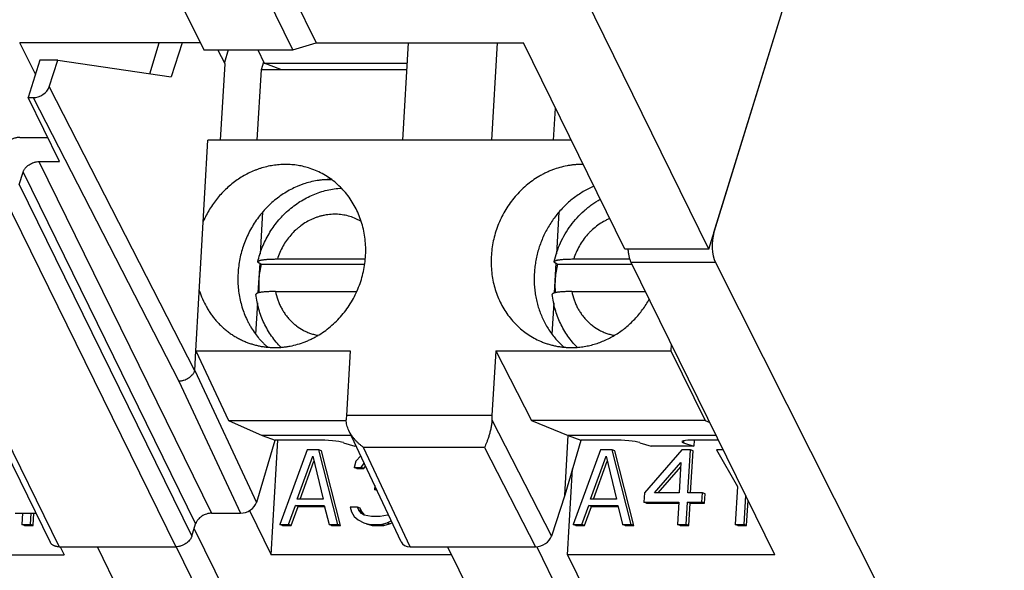
# Model space of a CAD drawing. Units: inches. Extents: x 0 to 22, y 0 to 17.
# Drawn here: x 17.8 to 18.7, y 6.1 to 6.5 of the extents above; entities that cross this region are included whole.
import ezdxf

# ---------------------------------------------------------------- set-up
doc = ezdxf.new("R2010")
doc.units = ezdxf.units.IN
doc.header["$LTSCALE"] = 1.21
doc.header["$MEASUREMENT"] = 0
doc.layers.get('0').update_dxf_attribs({"linetype": 'CONTINUOUS'})
doc.layers.add('DRAFT', color=7, linetype='CONTINUOUS')
doc.layers.add('FEATURE', color=7, linetype='CONTINUOUS')

msp = doc.modelspace()

# ---------------------------------------------------------------- linework, layer by layer
at = {"color": 7, "linetype": 'Continuous'}
for p, q in [((18.43392, 6.34585), (18.74256, 7.34459)), ((18.43843, 6.36042), (18.73806, 7.33002)), ((18.43392, 6.34585), (18.19947, 6.82362)), ((17.96503, 6.57554), (17.99213, 6.5203)), ((18.07006, 6.5203), (18.04293, 6.57558)), ((18.07062, 6.56702), (18.09057, 6.52637)), ((17.84485, 6.49893), (17.83139, 6.52637)), ((17.98916, 6.52637), (17.83139, 6.52637)), ((17.99213, 6.5203), (18.07006, 6.5203)), ((18.03943, 6.5203), (18.04513, 6.5087)), ((18.07006, 6.5203), (18.09057, 6.52637)), ((18.09057, 6.52637), (18.27184, 6.52637)), ((18.16622, 6.44139), (18.17113, 6.52637)), ((18.24414, 6.44139), (18.24905, 6.52637)), ((18.36042, 6.34585), (18.27184, 6.52637)), ((18.03899, 6.44139), (18.04256, 6.50316)), ((18.04256, 6.50316), (18.0446, 6.50978)), ((18.04256, 6.50316), (18.16979, 6.50316)), ((18.04513, 6.5087), (18.17011, 6.5087)), ((18.05969, 6.50316), (18.04513, 6.5087)), ((18.29818, 6.44139), (18.29979, 6.4694)), ((18.10414, 6.40667), (18.09849, 6.40667)), ((18.04367, 6.37828), (18.04156, 6.34174)), ((18.30285, 6.37828), (18.30074, 6.34174)), ((18.43392, 6.34585), (18.36042, 6.34585)), ((18.04108, 6.33351), (18.03958, 6.30751)), ((18.0415, 6.33332), (18.04266, 6.33288)), ((18.04266, 6.33288), (18.13298, 6.33288)), ((18.05658, 6.33728), (18.13348, 6.33728)), ((18.30027, 6.33351), (18.29877, 6.30751)), ((18.30069, 6.33332), (18.30184, 6.33288)), ((18.30184, 6.33288), (18.36679, 6.33288)), ((18.31577, 6.33728), (18.36503, 6.33728)), ((18.43976, 6.33429), (18.3661, 6.33429)), ((18.49165, 6.07844), (18.3661, 6.33429)), ((18.43976, 6.33429), (18.6663, 5.88449)), ((18.05494, 6.30879), (18.12602, 6.30879)), ((18.31412, 6.30879), (18.37861, 6.30879)), ((18.03909, 6.299), (18.03751, 6.27159)), ((18.29828, 6.299), (18.29669, 6.27159)), ((18.40115, 6.26285), (18.4008, 6.2568)), ((18.0512, 6.07844), (18.05699, 6.17868)), ((18.08271, 6.17018), (18.05868, 6.10489)), ((18.09284, 6.17018), (18.08271, 6.17018)), ((18.10934, 6.10489), (18.09284, 6.17018)), ((18.09515, 6.1693), (18.09284, 6.17018)), ((18.11165, 6.10401), (18.09515, 6.1693)), ((18.33936, 6.17018), (18.31533, 6.10489)), ((18.3495, 6.17018), (18.33936, 6.17018)), ((18.35181, 6.1693), (18.3495, 6.17018)), ((18.36599, 6.10489), (18.3495, 6.17018)), ((18.3683, 6.10401), (18.35181, 6.1693)), ((18.41029, 6.17018), (18.37773, 6.13267)), ((18.41788, 6.17018), (18.41029, 6.17018)), ((18.41572, 6.13267), (18.41788, 6.17018)), ((18.4202, 6.1693), (18.41788, 6.17018)), ((18.41807, 6.13253), (18.4202, 6.1693)), ((18.44663, 6.17018), (18.44068, 6.17018)), ((18.44068, 6.17018), (18.4591, 6.13823)), ((18.07389, 6.12711), (18.08746, 6.16462)), ((18.07652, 6.12711), (18.08852, 6.16029)), ((18.08746, 6.16462), (18.09669, 6.12711)), ((18.12521, 6.16045), (18.12362, 6.1549)), ((18.12953, 6.16491), (18.12521, 6.16045)), ((18.12995, 6.1549), (18.13245, 6.15865)), ((18.33055, 6.12711), (18.34411, 6.16462)), ((18.33318, 6.12711), (18.34517, 6.16029)), ((18.34411, 6.16462), (18.35334, 6.12711)), ((18.38659, 6.13267), (18.40964, 6.15906)), ((18.40964, 6.15906), (18.40812, 6.13267)), ((18.12362, 6.1549), (18.12995, 6.1549)), ((18.12593, 6.15402), (18.12362, 6.1549)), ((18.12593, 6.15402), (18.13227, 6.15402)), ((18.13227, 6.15402), (18.12995, 6.1549)), ((18.13227, 6.15402), (18.13365, 6.1561)), ((18.31039, 6.07844), (18.31473, 6.15362)), ((18.38967, 6.13267), (18.40943, 6.15529)), ((18.1417, 6.13892), (18.1415, 6.13545)), ((18.1415, 6.13545), (18.14332, 6.13545)), ((18.14381, 6.13457), (18.1415, 6.13545)), ((18.37773, 6.13267), (18.37724, 6.12434)), ((18.40812, 6.13267), (18.38659, 6.13267)), ((18.42838, 6.13267), (18.41572, 6.13267)), ((18.4279, 6.12434), (18.42838, 6.13267)), ((18.4307, 6.13179), (18.42838, 6.13267)), ((18.4591, 6.13823), (18.45717, 6.10489)), ((18.09669, 6.12711), (18.07389, 6.12711)), ((18.35334, 6.12711), (18.33055, 6.12711)), ((18.37724, 6.12434), (18.40764, 6.12434)), ((18.37956, 6.12346), (18.37724, 6.12434)), ((18.40764, 6.12434), (18.40652, 6.10489)), ((18.41412, 6.10489), (18.41524, 6.12434)), ((18.41524, 6.12434), (18.4279, 6.12434)), ((18.41755, 6.12346), (18.41524, 6.12434)), ((18.43021, 6.12346), (18.4279, 6.12434)), ((18.43021, 6.12346), (18.4307, 6.13179)), ((18.46477, 6.10489), (18.46624, 6.13022)), ((18.46708, 6.10401), (18.46835, 6.12592)), ((18.03223, 6.11709), (18.0512, 6.07844)), ((18.06628, 6.10489), (18.0723, 6.12156)), ((18.06859, 6.10401), (18.07462, 6.12068)), ((18.0723, 6.12156), (18.09763, 6.12156)), ((18.07462, 6.12068), (18.0723, 6.12156)), ((18.07462, 6.12068), (18.09763, 6.12068)), ((18.09763, 6.12156), (18.10174, 6.10489)), ((18.12668, 6.12017), (18.12035, 6.12017)), ((18.12035, 6.12017), (18.12138, 6.116)), ((18.12138, 6.116), (18.12367, 6.11183)), ((18.12899, 6.11929), (18.12668, 6.12017)), ((18.12779, 6.11739), (18.12668, 6.12017)), ((18.1301, 6.11651), (18.12779, 6.11739)), ((18.13016, 6.11461), (18.12779, 6.11739)), ((18.1301, 6.11651), (18.12899, 6.11929)), ((18.13247, 6.11373), (18.1301, 6.11651)), ((18.32293, 6.10489), (18.32896, 6.12156)), ((18.32524, 6.10401), (18.33127, 6.12068)), ((18.32896, 6.12156), (18.35429, 6.12156)), ((18.33127, 6.12068), (18.32896, 6.12156)), ((18.33127, 6.12068), (18.35429, 6.12068)), ((18.35429, 6.12156), (18.35839, 6.10489)), ((18.37956, 6.12346), (18.40764, 6.12346)), ((18.41643, 6.10401), (18.41755, 6.12346)), ((18.41755, 6.12346), (18.43021, 6.12346)), ((17.8335, 6.11482), (17.83293, 6.10489)), ((17.84052, 6.10489), (17.8411, 6.11482)), ((17.84284, 6.10401), (17.84346, 6.11482)), ((18.12367, 6.11183), (18.12731, 6.10906)), ((18.12731, 6.10906), (18.13221, 6.10628)), ((18.13261, 6.11322), (18.13016, 6.11461)), ((18.1328, 6.11355), (18.13247, 6.11373)), ((18.13887, 6.11183), (18.13261, 6.11322)), ((18.14646, 6.11183), (18.13887, 6.11183)), ((18.15288, 6.11322), (18.14646, 6.11183)), ((18.15248, 6.10628), (18.15609, 6.1082)), ((18.15356, 6.11359), (18.15288, 6.11322)), ((17.83524, 6.10401), (17.83293, 6.10489)), ((17.83293, 6.10489), (17.84052, 6.10489)), ((17.83524, 6.10401), (17.84284, 6.10401)), ((17.84284, 6.10401), (17.84052, 6.10489)), ((18.05889, 5.94846), (17.98383, 6.10142)), ((18.06099, 6.10401), (18.05868, 6.10489)), ((18.05868, 6.10489), (18.06628, 6.10489)), ((18.06099, 6.10401), (18.06859, 6.10401)), ((18.06859, 6.10401), (18.06628, 6.10489)), ((18.10174, 6.10489), (18.10934, 6.10489)), ((18.10405, 6.10401), (18.10174, 6.10489)), ((18.10405, 6.10401), (18.11165, 6.10401)), ((18.11165, 6.10401), (18.10934, 6.10489)), ((18.13221, 6.10628), (18.1372, 6.10489)), ((18.13452, 6.1054), (18.13951, 6.10401)), ((18.1372, 6.10489), (18.14733, 6.10489)), ((18.13951, 6.10401), (18.1372, 6.10489)), ((18.13951, 6.10401), (18.14964, 6.10401)), ((18.14733, 6.10489), (18.15248, 6.10628)), ((18.14964, 6.10401), (18.14733, 6.10489)), ((18.14964, 6.10401), (18.15479, 6.1054)), ((18.15479, 6.1054), (18.15248, 6.10628)), ((18.15479, 6.1054), (18.15688, 6.10651)), ((18.31533, 6.10489), (18.32293, 6.10489)), ((18.31764, 6.10401), (18.31533, 6.10489)), ((18.31764, 6.10401), (18.32524, 6.10401)), ((18.32524, 6.10401), (18.32293, 6.10489)), ((18.35839, 6.10489), (18.36599, 6.10489)), ((18.3607, 6.10401), (18.35839, 6.10489)), ((18.3607, 6.10401), (18.3683, 6.10401)), ((18.3683, 6.10401), (18.36599, 6.10489)), ((18.40652, 6.10489), (18.41412, 6.10489)), ((18.40883, 6.10401), (18.40652, 6.10489)), ((18.40883, 6.10401), (18.41643, 6.10401)), ((18.41643, 6.10401), (18.41412, 6.10489)), ((18.45717, 6.10489), (18.46477, 6.10489)), ((18.45949, 6.10401), (18.45717, 6.10489)), ((18.45949, 6.10401), (18.46708, 6.10401)), ((18.46708, 6.10401), (18.46477, 6.10489)), ((17.86649, 6.08545), (17.86993, 6.07844)), ((17.98073, 5.91908), (17.89909, 6.08545)), ((18.04981, 5.91908), (17.96811, 6.08558)), ((18.20553, 6.08545), (18.33558, 5.82043)), ((18.28343, 6.08549), (18.4031, 5.84163)), ((17.68867, 6.07844), (17.86993, 6.07844)), ((18.20897, 6.07844), (18.0512, 6.07844)), ((18.49165, 6.07844), (18.31039, 6.07844)), ((18.31039, 6.07844), (18.40556, 5.88449))]:
    msp.add_line(p, q, dxfattribs=at)
msp.add_ellipse((18.44426, 6.34886), major_axis=(-0.00011, 0.0186), ratio=0.395703, start_param=0.897656, end_param=2.468452, dxfattribs=at)
for points, knots in [([(18.03946, 6.33493), (18.03995, 6.33708), (18.04111, 6.34133), (18.04333, 6.34757), (18.04602, 6.35361), (18.04917, 6.35942), (18.05275, 6.36497), (18.05673, 6.37022), (18.06111, 6.37513), (18.06585, 6.37967), (18.07091, 6.38381), (18.07628, 6.38752), (18.08191, 6.39077), (18.08777, 6.39355), (18.09382, 6.39582), (18.10002, 6.39756), (18.10633, 6.39878), (18.11059, 6.39922), (18.11272, 6.39935)], [0, 0, 0, 0, 0.063245, 0.126517, 0.189782, 0.253003, 0.316147, 0.379182, 0.44208, 0.504818, 0.567379, 0.62975, 0.691925, 0.753901, 0.815684, 0.877285, 0.938717, 1, 1, 1, 1]), ([(18.29865, 6.33493), (18.2993, 6.33778), (18.30091, 6.34342), (18.30417, 6.35158), (18.30824, 6.35936), (18.31307, 6.36667), (18.31862, 6.37344), (18.32379, 6.37855), (18.32822, 6.38229), (18.33282, 6.38578), (18.33648, 6.38811), (18.33899, 6.38952)], [0, 0, 0, 0, 0.125632, 0.251305, 0.376897, 0.502286, 0.627364, 0.752042, 0.81423, 0.876296, 1, 1, 1, 1]), ([(18.13011, 6.36999), (18.12932, 6.37047), (18.12771, 6.37137), (18.12439, 6.37298), (18.12006, 6.37459), (18.11556, 6.37566), (18.1119, 6.37619), (18.1082, 6.37649), (18.10352, 6.37645), (18.09886, 6.37584), (18.09517, 6.37502), (18.09243, 6.37425), (18.08972, 6.37331), (18.08616, 6.37184), (18.08184, 6.36962), (18.07777, 6.36692), (18.07468, 6.36448), (18.0717, 6.36187), (18.06823, 6.35828), (18.06451, 6.35355), (18.06129, 6.34843), (18.0586, 6.343), (18.05719, 6.3392), (18.05658, 6.33728)], [0, 0, 0, 0, 0.02992, 0.059803, 0.119509, 0.179299, 0.209286, 0.23935, 0.299741, 0.360616, 0.391276, 0.422087, 0.453056, 0.484185, 0.546911, 0.610279, 0.642205, 0.674274, 0.738782, 0.803727, 0.868995, 0.934485, 1, 1, 1, 1]), ([(18.34731, 6.37264), (18.34639, 6.37226), (18.34459, 6.37144), (18.34106, 6.36959), (18.33683, 6.36689), (18.33291, 6.36372), (18.32997, 6.36092), (18.32717, 6.35794), (18.32395, 6.35392), (18.32062, 6.3487), (18.31785, 6.34314), (18.31639, 6.33925), (18.31577, 6.33728)], [0, 0, 0, 0, 0.060592, 0.12151, 0.244257, 0.368218, 0.430639, 0.49331, 0.619247, 0.745843, 0.87289, 1, 1, 1, 1]), ([(18.3661, 6.33429), (18.36572, 6.33505), (18.36505, 6.33674), (18.36429, 6.3395), (18.36374, 6.34257), (18.36352, 6.34471), (18.36345, 6.34582)], [0, 0, 0, 0, 0.214159, 0.456482, 0.720699, 1, 1, 1, 1]), ([(18.0415, 6.33332), (18.04133, 6.33338), (18.04101, 6.33351), (18.04057, 6.33372), (18.0402, 6.33392), (18.0399, 6.33412), (18.03967, 6.33433), (18.03952, 6.33453), (18.03945, 6.3347), (18.03944, 6.33484), (18.03945, 6.3349), (18.03946, 6.33493)], [0, 0, 0, 0, 0.199741, 0.375879, 0.528474, 0.658067, 0.766062, 0.855131, 0.930264, 0.965219, 1, 1, 1, 1]), ([(18.03946, 6.33493), (18.03947, 6.33498), (18.0395, 6.33507), (18.03959, 6.3352), (18.03972, 6.33533), (18.03988, 6.33545), (18.04007, 6.33557), (18.0403, 6.33568), (18.04056, 6.3358), (18.04098, 6.33595), (18.04159, 6.33613), (18.04242, 6.33632), (18.04337, 6.3365), (18.04445, 6.33666), (18.04564, 6.3368), (18.04694, 6.33693), (18.04835, 6.33703), (18.05039, 6.33715), (18.05315, 6.33725), (18.05541, 6.33728), (18.05658, 6.33728)], [0, 0, 0, 0, 0.007927, 0.016675, 0.026597, 0.037935, 0.050843, 0.065416, 0.081709, 0.099755, 0.141151, 0.189586, 0.244919, 0.306914, 0.375285, 0.449692, 0.529764, 0.615085, 0.799743, 1, 1, 1, 1]), ([(18.0407, 6.30782), (18.04042, 6.31199), (18.04046, 6.32042), (18.04173, 6.32876), (18.04266, 6.33288)], [0, 0, 0, 0, 0.498029, 1, 1, 1, 1]), ([(18.30069, 6.33332), (18.30052, 6.33338), (18.30019, 6.33351), (18.29975, 6.33372), (18.29938, 6.33392), (18.29908, 6.33412), (18.29886, 6.33433), (18.29871, 6.33453), (18.29864, 6.3347), (18.29863, 6.33484), (18.29864, 6.3349), (18.29865, 6.33493)], [0, 0, 0, 0, 0.199741, 0.375879, 0.528474, 0.658067, 0.766062, 0.855131, 0.930264, 0.965219, 1, 1, 1, 1]), ([(18.29865, 6.33493), (18.29866, 6.33498), (18.29869, 6.33507), (18.29878, 6.3352), (18.2989, 6.33533), (18.29906, 6.33545), (18.29926, 6.33557), (18.29949, 6.33568), (18.29975, 6.3358), (18.30017, 6.33595), (18.30077, 6.33613), (18.3016, 6.33632), (18.30256, 6.3365), (18.30364, 6.33666), (18.30483, 6.3368), (18.30613, 6.33693), (18.30753, 6.33703), (18.30958, 6.33715), (18.31234, 6.33725), (18.31459, 6.33728), (18.31577, 6.33728)], [0, 0, 0, 0, 0.007927, 0.016675, 0.026597, 0.037935, 0.050843, 0.065416, 0.081709, 0.099755, 0.141151, 0.189586, 0.244919, 0.306914, 0.375285, 0.449692, 0.529764, 0.615085, 0.799743, 1, 1, 1, 1]), ([(18.29989, 6.30782), (18.2996, 6.31199), (18.29965, 6.32042), (18.30091, 6.32876), (18.30184, 6.33288)], [0, 0, 0, 0, 0.498029, 1, 1, 1, 1]), ([(18.05494, 6.30879), (18.05372, 6.30879), (18.05138, 6.30876), (18.04853, 6.30866), (18.04642, 6.30853), (18.04498, 6.30841), (18.04366, 6.30828), (18.04246, 6.30812), (18.04138, 6.30795), (18.04043, 6.30776), (18.03963, 6.30756), (18.03905, 6.30736), (18.03866, 6.3072), (18.03842, 6.30708), (18.03822, 6.30695), (18.03806, 6.30683), (18.03793, 6.30669), (18.03785, 6.30656), (18.0378, 6.30642), (18.0378, 6.30632), (18.0378, 6.30628)], [0, 0, 0, 0, 0.205877, 0.394901, 0.481814, 0.563021, 0.638069, 0.706553, 0.768114, 0.822448, 0.86933, 0.908647, 0.925486, 0.940483, 0.9537, 0.965247, 0.9753, 0.984142, 0.99219, 1, 1, 1, 1]), ([(18.05987, 6.25984), (18.05834, 6.26137), (18.05541, 6.26456), (18.05145, 6.26972), (18.04793, 6.27521), (18.04488, 6.281), (18.04233, 6.28705), (18.04027, 6.2933), (18.03873, 6.29973), (18.03806, 6.30408), (18.0378, 6.30628)], [0, 0, 0, 0, 0.123745, 0.247794, 0.372186, 0.496952, 0.622113, 0.747679, 0.873646, 1, 1, 1, 1]), ([(18.05494, 6.30879), (18.05542, 6.30637), (18.05639, 6.3028), (18.05816, 6.29824), (18.05972, 6.29495), (18.06149, 6.2918), (18.06348, 6.2888), (18.06567, 6.28598), (18.06805, 6.28335), (18.07061, 6.28091), (18.07424, 6.27795), (18.07818, 6.27542), (18.08237, 6.27338), (18.08562, 6.2721), (18.08896, 6.27108), (18.09123, 6.27057), (18.09237, 6.27036)], [0, 0, 0, 0, 0.129621, 0.193873, 0.257682, 0.321069, 0.384058, 0.446668, 0.508927, 0.570872, 0.632548, 0.755213, 0.816408, 0.877563, 0.938739, 1, 1, 1, 1]), ([(18.31412, 6.30879), (18.31291, 6.30879), (18.31057, 6.30876), (18.30772, 6.30866), (18.30561, 6.30853), (18.30417, 6.30841), (18.30285, 6.30828), (18.30164, 6.30812), (18.30056, 6.30795), (18.29962, 6.30776), (18.29881, 6.30756), (18.29823, 6.30736), (18.29785, 6.3072), (18.29761, 6.30708), (18.29741, 6.30695), (18.29724, 6.30683), (18.29712, 6.30669), (18.29703, 6.30656), (18.29699, 6.30642), (18.29699, 6.30632), (18.29699, 6.30628)], [0, 0, 0, 0, 0.205877, 0.394901, 0.481814, 0.563021, 0.638069, 0.706553, 0.768114, 0.822448, 0.86933, 0.908647, 0.925486, 0.940483, 0.9537, 0.965247, 0.9753, 0.984142, 0.99219, 1, 1, 1, 1]), ([(18.31906, 6.25984), (18.31753, 6.26137), (18.3146, 6.26456), (18.31063, 6.26972), (18.30712, 6.27521), (18.30407, 6.281), (18.30151, 6.28705), (18.29946, 6.2933), (18.29792, 6.29973), (18.29724, 6.30408), (18.29699, 6.30628)], [0, 0, 0, 0, 0.123745, 0.247794, 0.372186, 0.496952, 0.622113, 0.747679, 0.873646, 1, 1, 1, 1]), ([(18.31412, 6.30879), (18.31461, 6.30637), (18.31558, 6.3028), (18.31735, 6.29824), (18.3189, 6.29495), (18.32068, 6.2918), (18.32267, 6.2888), (18.32486, 6.28598), (18.32724, 6.28335), (18.3298, 6.28091), (18.33342, 6.27795), (18.33737, 6.27542), (18.34156, 6.27338), (18.3448, 6.2721), (18.34814, 6.27108), (18.35041, 6.27057), (18.35156, 6.27036)], [0, 0, 0, 0, 0.129621, 0.193873, 0.257682, 0.321069, 0.384058, 0.446668, 0.508927, 0.570872, 0.632548, 0.755213, 0.816408, 0.877563, 0.938739, 1, 1, 1, 1])]:
    msp.add_open_spline(points, degree=3, knots=knots, dxfattribs=at)
at = {"layer": 'DRAFT', "color": 7, "linetype": 'Continuous'}
for p, q in [((17.94494, 6.49945), (17.95325, 6.52637)), ((17.97317, 6.52637), (17.96369, 6.49667)), ((18.0108, 6.50813), (18.00455, 6.5203)), ((18.01358, 6.5203), (18.01026, 6.50918)), ((17.8487, 6.51137), (17.83853, 6.47847)), ((17.86438, 6.51137), (17.8487, 6.51137)), ((17.86438, 6.51137), (17.96369, 6.49667)), ((18.00694, 6.44139), (18.0108, 6.50813)), ((17.86598, 6.42253), (17.83853, 6.47847)), ((17.98522, 6.2568), (17.99588, 6.44139)), ((18.31354, 6.44139), (17.99588, 6.44139)), ((17.98522, 6.2568), (18.01375, 6.19588)), ((17.98522, 6.2568), (18.12023, 6.2568)), ((18.24756, 6.2568), (18.27882, 6.19588)), ((18.24756, 6.2568), (18.4008, 6.2568)), ((18.4008, 6.2568), (18.4307, 6.19588)), ((18.01375, 6.19588), (18.11687, 6.19588)), ((18.01375, 6.19588), (18.04325, 6.18275)), ((18.4307, 6.19588), (18.27882, 6.19588)), ((18.27882, 6.19588), (18.31089, 6.18275)), ((18.4307, 6.19588), (18.43489, 6.1941)), ((18.12117, 6.18275), (18.04325, 6.18275)), ((18.04325, 6.18275), (18.05449, 6.17882)), ((18.05446, 6.1783), (18.05449, 6.17882)), ((18.30789, 6.13073), (18.31089, 6.18275)), ((18.3221, 6.1783), (18.30789, 6.13073)), ((18.44046, 6.18275), (18.31089, 6.18275)), ((18.31089, 6.18275), (18.32213, 6.17882)), ((18.3221, 6.1783), (18.32213, 6.17882)), ((18.4211, 6.17882), (18.42078, 6.17339)), ((18.12556, 6.17339), (18.12426, 6.17339)), ((18.42078, 6.17339), (18.38345, 6.17339))]:
    msp.add_line(p, q, dxfattribs=at)
for centre, radius, start, end in [((18.32291, 6.35068), 0.06934, 89.06256, 90.00024), ((18.10312, 6.33593), 0.07089, 89.30921, 90.00013)]:
    msp.add_arc(centre, radius, start, end, dxfattribs=at)
for points, knots in [([(18.06373, 6.42002), (18.06188, 6.42002), (18.05911, 6.41991), (18.05543, 6.41954), (18.05175, 6.41903), (18.04716, 6.41812), (18.04265, 6.41686), (18.03909, 6.41564), (18.03555, 6.41428), (18.0312, 6.41232), (18.02615, 6.40957), (18.02127, 6.40645), (18.01661, 6.40296), (18.01217, 6.39913), (18.008, 6.39497), (18.0041, 6.39051), (18.0005, 6.38578), (17.99723, 6.38079), (17.99429, 6.37559), (17.99257, 6.37199), (17.99177, 6.37016)], [0, 0, 0, 0, 0.059745, 0.08974, 0.11982, 0.180242, 0.241053, 0.271617, 0.302285, 0.363928, 0.425996, 0.488483, 0.551372, 0.614641, 0.678257, 0.742182, 0.80637, 0.870773, 0.935335, 1, 1, 1, 1]), ([(18.08524, 6.41655), (18.08351, 6.41713), (18.08002, 6.41813), (18.07466, 6.41922), (18.06921, 6.41988), (18.06556, 6.42002), (18.06373, 6.42002)], [0, 0, 0, 0, 0.249113, 0.498646, 0.748858, 1, 1, 1, 1]), ([(18.32291, 6.42002), (18.32183, 6.42002), (18.31968, 6.41997), (18.31644, 6.41974), (18.31321, 6.41937), (18.30891, 6.41867), (18.30356, 6.41742), (18.29833, 6.4157), (18.29423, 6.41404), (18.29119, 6.41266), (18.2882, 6.41113), (18.28428, 6.40892), (18.27954, 6.40583), (18.27415, 6.40164), (18.2691, 6.39698), (18.26441, 6.3919), (18.26012, 6.38643), (18.25627, 6.38061), (18.25288, 6.37449), (18.24999, 6.3681), (18.2476, 6.36151), (18.24574, 6.35476), (18.24442, 6.34789), (18.24366, 6.34097), (18.24345, 6.33404), (18.2438, 6.32715), (18.24471, 6.32035), (18.24617, 6.3137), (18.24817, 6.30725), (18.25069, 6.30104), (18.25372, 6.29511), (18.25724, 6.28953), (18.26121, 6.28432), (18.26561, 6.27952), (18.2704, 6.27518), (18.27555, 6.27132), (18.28103, 6.26798), (18.28487, 6.26611), (18.28682, 6.26527)], [0, 0, 0, 0, 0.014988, 0.030021, 0.045101, 0.060233, 0.090654, 0.121311, 0.136735, 0.152222, 0.16777, 0.183381, 0.21478, 0.246412, 0.278262, 0.310303, 0.342508, 0.374842, 0.407269, 0.439749, 0.472242, 0.504705, 0.537098, 0.569383, 0.601525, 0.63349, 0.665252, 0.69679, 0.728088, 0.759138, 0.789938, 0.820496, 0.850826, 0.880947, 0.910889, 0.940686, 0.970375, 1, 1, 1, 1]), ([(18.05447, 6.25977), (18.05558, 6.25977), (18.0578, 6.25982), (18.06112, 6.26006), (18.06445, 6.26046), (18.06887, 6.2612), (18.07435, 6.26251), (18.07972, 6.26433), (18.08392, 6.26608), (18.08703, 6.26755), (18.09009, 6.26915), (18.09409, 6.27148), (18.09892, 6.27474), (18.10439, 6.27915), (18.1095, 6.28404), (18.11422, 6.28938), (18.1185, 6.29511), (18.1223, 6.3012), (18.12561, 6.30759), (18.1284, 6.31424), (18.13063, 6.32108), (18.13231, 6.32808), (18.1334, 6.33517), (18.13391, 6.3423), (18.13383, 6.34941), (18.13315, 6.35645), (18.13189, 6.36335), (18.13006, 6.37008), (18.12766, 6.37656), (18.12473, 6.38275), (18.12127, 6.38861), (18.11732, 6.39408), (18.11291, 6.39913), (18.10807, 6.4037), (18.10285, 6.40777), (18.09728, 6.41131), (18.0914, 6.41427), (18.08731, 6.41586), (18.08524, 6.41655)], [0, 0, 0, 0, 0.01501, 0.030066, 0.045172, 0.060331, 0.090812, 0.121536, 0.136997, 0.152522, 0.168112, 0.183765, 0.215252, 0.246977, 0.278919, 0.311053, 0.343345, 0.37576, 0.408256, 0.440792, 0.473324, 0.505808, 0.538202, 0.570468, 0.602568, 0.634471, 0.666153, 0.697593, 0.72878, 0.75971, 0.790388, 0.820825, 0.851041, 0.881066, 0.910932, 0.940679, 0.970353, 1, 1, 1, 1]), ([(18.10312, 6.40682), (18.10114, 6.40682), (18.09817, 6.4067), (18.09422, 6.40629), (18.09027, 6.40571), (18.08535, 6.40468), (18.08052, 6.40326), (18.07671, 6.40189), (18.07294, 6.40036), (18.06831, 6.39815), (18.06294, 6.39508), (18.0578, 6.39157), (18.05289, 6.38767), (18.04826, 6.38339), (18.04393, 6.37876), (18.03993, 6.3738), (18.03629, 6.36855), (18.03301, 6.36304), (18.03014, 6.3573), (18.02767, 6.35136), (18.02563, 6.34526), (18.02402, 6.33904), (18.02286, 6.33274), (18.02216, 6.32639), (18.02192, 6.32003), (18.02214, 6.3137), (18.02282, 6.30743), (18.02395, 6.30127), (18.02553, 6.29526), (18.02755, 6.28942), (18.0296, 6.28472), (18.03144, 6.28109), (18.03341, 6.27756), (18.03612, 6.27332), (18.03915, 6.26933), (18.04175, 6.2663), (18.04379, 6.26413), (18.0459, 6.26204), (18.04737, 6.26072), (18.04811, 6.26007)], [0, 0, 0, 0, 0.029837, 0.04482, 0.059848, 0.090043, 0.120444, 0.135728, 0.151067, 0.181907, 0.212969, 0.244247, 0.275733, 0.30741, 0.33926, 0.371259, 0.403381, 0.435597, 0.467876, 0.500185, 0.532492, 0.564763, 0.596967, 0.629073, 0.661052, 0.692878, 0.724528, 0.755984, 0.787231, 0.818261, 0.849067, 0.86439, 0.879658, 0.910028, 0.940194, 0.955209, 0.97018, 0.985109, 1, 1, 1, 1]), ([(18.33343, 6.40087), (18.33183, 6.4002), (18.32869, 6.39874), (18.3241, 6.39625), (18.31967, 6.39344), (18.31539, 6.39034), (18.3113, 6.38697), (18.30741, 6.38332), (18.30373, 6.37942), (18.30029, 6.37529), (18.29709, 6.37094), (18.29415, 6.36639), (18.29149, 6.36166), (18.28911, 6.35678), (18.28703, 6.35176), (18.28525, 6.34662), (18.28378, 6.34139), (18.28263, 6.33609), (18.2818, 6.33074), (18.2813, 6.32536), (18.28113, 6.31998), (18.28129, 6.31463), (18.28177, 6.30932), (18.28259, 6.30407), (18.28372, 6.29892), (18.28518, 6.29387), (18.28694, 6.28896), (18.28902, 6.28421), (18.29138, 6.27963), (18.29403, 6.27525), (18.29696, 6.27108), (18.30015, 6.26714), (18.30359, 6.26345), (18.30604, 6.26116), (18.3073, 6.26007)], [0, 0, 0, 0, 0.030623, 0.061433, 0.092428, 0.123602, 0.154946, 0.186449, 0.218096, 0.249872, 0.281758, 0.313734, 0.34578, 0.377871, 0.409986, 0.4421, 0.474191, 0.506235, 0.538211, 0.570095, 0.601869, 0.633515, 0.665015, 0.696357, 0.727528, 0.75852, 0.789328, 0.819948, 0.850382, 0.880633, 0.910709, 0.940619, 0.970377, 1, 1, 1, 1]), ([(17.98827, 6.30963), (17.98908, 6.30714), (17.99092, 6.30225), (17.99383, 6.29642), (17.99649, 6.29198), (17.99865, 6.28879), (18.00096, 6.28573), (18.00341, 6.2828), (18.00601, 6.28002), (18.00875, 6.2774), (18.01162, 6.27494), (18.01461, 6.27264), (18.01771, 6.27052), (18.02092, 6.26857), (18.02423, 6.26681), (18.02649, 6.26576), (18.02764, 6.26527)], [0, 0, 0, 0, 0.128556, 0.255905, 0.319156, 0.382122, 0.444814, 0.507246, 0.569437, 0.631407, 0.693179, 0.754777, 0.816229, 0.877563, 0.93881, 1, 1, 1, 1]), ([(18.31366, 6.25977), (18.31534, 6.25977), (18.31787, 6.25986), (18.32123, 6.26017), (18.32459, 6.26059), (18.32878, 6.26135), (18.33375, 6.26262), (18.33865, 6.26424), (18.34346, 6.2662), (18.34815, 6.2685), (18.35271, 6.27113), (18.35711, 6.27406), (18.36133, 6.2773), (18.36536, 6.28082), (18.36917, 6.28461), (18.37275, 6.28865), (18.37608, 6.29292), (18.37915, 6.29741), (18.38101, 6.30053), (18.3819, 6.30212)], [0, 0, 0, 0, 0.05993, 0.090006, 0.120158, 0.1807, 0.241591, 0.302851, 0.364494, 0.426526, 0.488946, 0.551746, 0.61491, 0.678418, 0.742243, 0.806353, 0.87071, 0.935274, 1, 1, 1, 1]), ([(18.02764, 6.26527), (18.02869, 6.26481), (18.03082, 6.26396), (18.03407, 6.26285), (18.03738, 6.2619), (18.04073, 6.26113), (18.04413, 6.26052), (18.04755, 6.26009), (18.05101, 6.25983), (18.05332, 6.25977), (18.05447, 6.25977)], [0, 0, 0, 0, 0.12459, 0.24919, 0.373855, 0.498638, 0.623595, 0.748773, 0.874229, 1, 1, 1, 1]), ([(18.28682, 6.26527), (18.28788, 6.26481), (18.29, 6.26396), (18.29326, 6.26285), (18.29657, 6.2619), (18.29992, 6.26113), (18.30331, 6.26052), (18.30674, 6.26009), (18.31019, 6.25983), (18.3125, 6.25977), (18.31366, 6.25977)], [0, 0, 0, 0, 0.12459, 0.24919, 0.373855, 0.498638, 0.623595, 0.748773, 0.874229, 1, 1, 1, 1])]:
    msp.add_open_spline(points, degree=3, knots=knots, dxfattribs=at)
at = {"layer": 'FEATURE', "color": 7, "linetype": 'Continuous'}
for p, q in [((17.85685, 6.48779), (17.86438, 6.51137)), ((17.85685, 6.48779), (17.98421, 6.23959)), ((17.83853, 6.47847), (17.84292, 6.47847)), ((17.84292, 6.47847), (17.97027, 6.23027)), ((17.83116, 6.44367), (17.8556, 6.44367)), ((17.84802, 6.42253), (17.99902, 6.11482)), ((17.84802, 6.42253), (17.86598, 6.42253)), ((17.8308, 6.40255), (17.83406, 6.41313)), ((17.83406, 6.41313), (17.98506, 6.10542)), ((17.8308, 6.40255), (17.9818, 6.09485)), ((17.70673, 6.39726), (17.85773, 6.08956)), ((17.7146, 6.39315), (17.8656, 6.08545)), ((17.81684, 6.39315), (17.96784, 6.08545)), ((17.98424, 6.23979), (17.98522, 6.2568)), ((18.12023, 6.2568), (18.11697, 6.20026)), ((18.24756, 6.2568), (18.24429, 6.20026)), ((17.98424, 6.23979), (18.03833, 6.1243)), ((17.97027, 6.23027), (18.02434, 6.11482)), ((18.24429, 6.20026), (18.11697, 6.20026)), ((18.24417, 6.19655), (18.2964, 6.09476)), ((18.16477, 6.08966), (18.11907, 6.18724)), ((18.05446, 6.1783), (18.03833, 6.1243)), ((18.09107, 6.17882), (18.05449, 6.17882)), ((18.11448, 6.17653), (18.12426, 6.17339)), ((18.35026, 6.17882), (18.32213, 6.17882)), ((18.37367, 6.17653), (18.38345, 6.17339)), ((18.41188, 6.17814), (18.41178, 6.17653)), ((18.41178, 6.17653), (18.42078, 6.17339)), ((18.44239, 6.17882), (18.42153, 6.17882)), ((18.23787, 6.17236), (18.13198, 6.17236)), ((18.17268, 6.08545), (18.13198, 6.17236)), ((18.23787, 6.17236), (18.28247, 6.08545)), ((18.30789, 6.13073), (18.2964, 6.09476)), ((17.82725, 6.11482), (17.84534, 6.11482)), ((17.99902, 6.11482), (18.02434, 6.11482)), ((17.9818, 6.09485), (17.98506, 6.10542)), ((17.8656, 6.08545), (17.96784, 6.08545)), ((18.17268, 6.08545), (18.28247, 6.08545))]:
    msp.add_line(p, q, dxfattribs=at)
for centre, major_axis, ratio, start_param, end_param in [((17.84582, 6.48787), (0.01077, 0.00529), 0.721462, -2.167913, -0.605843), ((17.85761, 6.48644), (-0.12648, 0.24701), 0.025072, -3.11637, -3.098917), ((18.12804, 6.19586), (0.00008, 0.03), 0.373513, 1.424622, 1.548895), ((18.25633, 6.19586), (-0.00008, 0.03), 0.405319, 1.422455, 1.546728), ((18.09802, 6.17649), (0.01798, -0.00091), 0.11918, 0.420546, 1.973889), ((18.35721, 6.17649), (0.01798, -0.00091), 0.11918, 0.420546, 1.973889), ((18.42848, 6.17649), (0.01798, -0.00091), 0.11918, 8.257074, 9.810418), ((18.02725, 6.12422), (0.01077, 0.00529), 0.721462, -2.167913, -0.58839), ((18.17559, 6.09485), (0.01077, 0.00529), 0.721462, 3.128569, 4.115273), ((18.28538, 6.09485), (0.01077, 0.00529), 0.721462, -2.167913, -0.605843)]:
    msp.add_ellipse(centre, major_axis=major_axis, ratio=ratio, start_param=start_param, end_param=end_param, dxfattribs=at)
for points, knots in [([(17.83116, 6.44367), (17.83042, 6.44367), (17.82931, 6.44358), (17.82785, 6.44329), (17.82637, 6.44288), (17.82457, 6.44217), (17.82256, 6.44103), (17.82075, 6.43964), (17.81946, 6.4383), (17.8186, 6.43715), (17.81788, 6.43599), (17.81746, 6.43507), (17.81725, 6.43444)], [0, 0, 0, 0, 0.124026, 0.187917, 0.252708, 0.383802, 0.515077, 0.644196, 0.769034, 0.829355, 0.888032, 1, 1, 1, 1]), ([(17.83406, 6.41313), (17.83416, 6.41344), (17.83439, 6.41406), (17.83483, 6.41498), (17.83538, 6.41587), (17.83623, 6.41704), (17.83726, 6.41813), (17.83841, 6.4191), (17.83967, 6.42002), (17.84137, 6.42099), (17.84319, 6.42172), (17.84468, 6.42213), (17.84616, 6.42243), (17.84728, 6.42253), (17.84802, 6.42253)], [0, 0, 0, 0, 0.054923, 0.111645, 0.170139, 0.230314, 0.354984, 0.419156, 0.484184, 0.615583, 0.746881, 0.811785, 0.875787, 1, 1, 1, 1]), ([(17.98421, 6.23959), (17.98411, 6.23928), (17.98387, 6.23866), (17.98342, 6.23775), (17.98288, 6.23686), (17.98202, 6.2357), (17.98099, 6.23463), (17.97984, 6.23366), (17.97859, 6.23275), (17.97689, 6.23179), (17.97508, 6.23107), (17.9736, 6.23066), (17.97213, 6.23037), (17.97101, 6.23027), (17.97027, 6.23027)], [0, 0, 0, 0, 0.055036, 0.11186, 0.17044, 0.230681, 0.355424, 0.419601, 0.484613, 0.615936, 0.747117, 0.811956, 0.875895, 1, 1, 1, 1]), ([(18.11907, 6.18724), (18.11873, 6.18797), (18.11811, 6.18945), (18.11739, 6.19176), (18.11693, 6.19413), (18.11683, 6.19575), (18.11684, 6.19655)], [0, 0, 0, 0, 0.249277, 0.499262, 0.749602, 1, 1, 1, 1]), ([(18.24417, 6.19655), (18.24417, 6.19592), (18.24412, 6.19466), (18.24394, 6.19278), (18.24368, 6.19094), (18.24335, 6.18915), (18.24297, 6.18741), (18.24243, 6.1852), (18.24168, 6.18259), (18.24072, 6.17966), (18.23975, 6.177), (18.2388, 6.17459), (18.23817, 6.17308), (18.23787, 6.17236)], [0, 0, 0, 0, 0.07553, 0.150569, 0.224599, 0.297221, 0.368146, 0.437163, 0.568886, 0.691566, 0.804647, 0.907641, 1, 1, 1, 1]), ([(18.13198, 6.17236), (18.13133, 6.17283), (18.13005, 6.17379), (18.1282, 6.17535), (18.12641, 6.17703), (18.1247, 6.17883), (18.12308, 6.18075), (18.12158, 6.18279), (18.12022, 6.18495), (18.11943, 6.18646), (18.11907, 6.18724)], [0, 0, 0, 0, 0.119777, 0.24142, 0.364728, 0.489516, 0.61561, 0.742839, 0.87103, 1, 1, 1, 1]), ([(17.99902, 6.11482), (17.99828, 6.11482), (17.99716, 6.11472), (17.99568, 6.11443), (17.99419, 6.11401), (17.99237, 6.11329), (17.99067, 6.11231), (17.98941, 6.1114), (17.98826, 6.11042), (17.98723, 6.10934), (17.98638, 6.10817), (17.98583, 6.10727), (17.98539, 6.10636), (17.98516, 6.10573), (17.98506, 6.10542)], [0, 0, 0, 0, 0.124213, 0.188215, 0.253119, 0.384417, 0.515816, 0.580844, 0.645016, 0.769686, 0.829861, 0.888355, 0.945077, 1, 1, 1, 1]), ([(17.8656, 6.08545), (17.86516, 6.08545), (17.86429, 6.08549), (17.86323, 6.08566), (17.86243, 6.08587), (17.86185, 6.08606), (17.86129, 6.08628), (17.8606, 6.08661), (17.8598, 6.0871), (17.85909, 6.0877), (17.8586, 6.08823), (17.85827, 6.08865), (17.85798, 6.08909), (17.85781, 6.0894), (17.85773, 6.08956)], [0, 0, 0, 0, 0.141334, 0.277605, 0.3438, 0.408676, 0.472255, 0.53458, 0.655669, 0.772791, 0.830246, 0.887146, 0.943668, 1, 1, 1, 1]), ([(17.9818, 6.09485), (17.9817, 6.09453), (17.98147, 6.09391), (17.98103, 6.093), (17.98048, 6.0921), (17.97963, 6.09093), (17.9786, 6.08985), (17.97745, 6.08887), (17.97619, 6.08795), (17.97449, 6.08698), (17.97267, 6.08625), (17.97118, 6.08584), (17.9697, 6.08554), (17.96858, 6.08545), (17.96784, 6.08545)], [0, 0, 0, 0, 0.054923, 0.111645, 0.170139, 0.230314, 0.354984, 0.419156, 0.484184, 0.615583, 0.746881, 0.811785, 0.875787, 1, 1, 1, 1])]:
    msp.add_open_spline(points, degree=3, knots=knots, dxfattribs=at)

doc.saveas('drawing.dxf')
